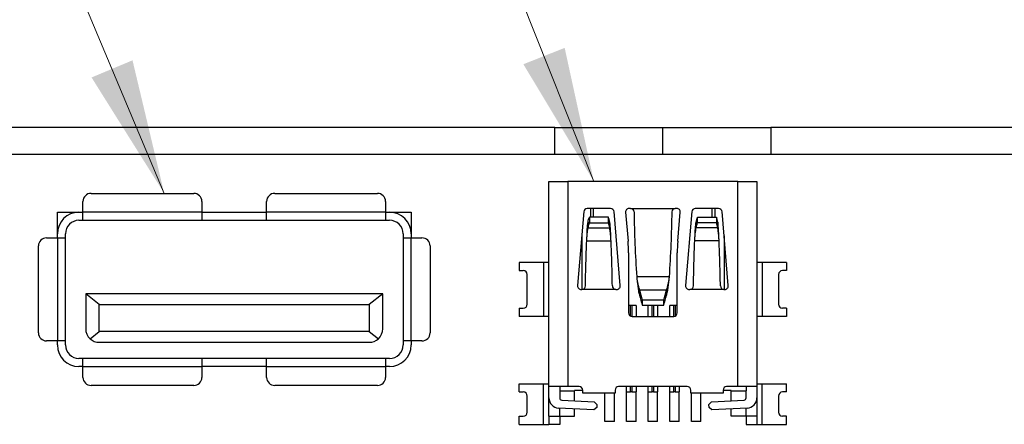
# Model space of a CAD drawing. Units: millimetres. Extents: x 23 to 826, y 21 to 577.
# Drawn here: x 594 to 631, y 345 to 360 of the extents above; entities that cross this region are included whole.
import ezdxf

# ---------------------------------------------------------------- set-up
doc = ezdxf.new("R2010")
doc.units = ezdxf.units.MM
doc.header["$LTSCALE"] = 2
for name, color, linetype, lineweight in [('Visible Tangent Edges(TDC)', 179, 'Continuous', 25), ('表示ｴｯｼﾞ(TDC)', 7, 'Continuous', 25), ('記号(TDC)', 7, 'Continuous', 18)]:
    doc.layers.add(name, color=color, linetype=linetype, lineweight=lineweight)
doc.styles.add('TDC', font='txt')
doc.dimstyles.new('TDC$7', dxfattribs={"dimscale": 2, "dimtxt": 2.4, "dimasz": 2.5, "dimexe": 1, "dimexo": 1, "dimgap": 0.4, "dimtad": 1, "dimrnd": 1e-08, "dimdsep": 46, "dimtxsty": 'TDC', "dimcen": 0.09, "dimdle": 10, "dimclrd": 179, "dimclre": 179, "dimclrt": 179, "dimazin": 2, "dimtfac": 0.625, "dimtmove": 0, "dimatfit": 3, "dimfxl": 1, "dimtolj": 1, "dimlwd": 9, "dimlwe": 9, "dimarcsym": 0})

msp = doc.modelspace()

# ---------------------------------------------------------------- linework, layer by layer
at = {"layer": 'Visible Tangent Edges(TDC)'}
for p, q in [((614.451, 354.398), (614.451, 346.798)), ((620.751, 346.798), (620.751, 354.398)), ((600.901, 353.258), (596.501, 353.258)), ((607.701, 353.258), (603.301, 353.258)), ((615.201, 352.896), (615.201, 352.684)), ((616.001, 352.684), (616.001, 352.896)), ((619.201, 352.684), (619.201, 352.896)), ((620.001, 352.896), (620.001, 352.684)), ((615.201, 352.684), (616.001, 352.684)), ((620.001, 352.684), (619.201, 352.684)), ((595.551, 352.308), (595.551, 348.488)), ((608.651, 348.488), (608.651, 352.308)), ((614.966, 352.378), (614.966, 350.398)), ((615.151, 352.201), (616.051, 352.201)), ((620.051, 352.201), (619.151, 352.201)), ((620.236, 352.378), (620.236, 350.398)), ((613.551, 351.398), (613.551, 349.398)), ((621.651, 351.398), (621.651, 349.398)), ((618.201, 350.866), (617.001, 350.866)), ((617.101, 350.37), (617.101, 350.19)), ((618.101, 350.37), (617.101, 350.37)), ((618.101, 350.19), (618.101, 350.37)), ((616.776, 349.411), (616.776, 349.798)), ((616.826, 349.798), (616.826, 349.399)), ((617.576, 349.398), (617.576, 349.798)), ((617.626, 349.798), (617.626, 349.398)), ((618.376, 349.399), (618.376, 349.798)), ((618.426, 349.798), (618.426, 349.411)), ((596.501, 347.538), (600.901, 347.538)), ((603.301, 347.538), (607.701, 347.538)), ((613.551, 345.398), (613.551, 346.898)), ((616.776, 346.598), (616.776, 346.798)), ((616.826, 346.798), (616.826, 346.598)), ((617.576, 346.598), (617.576, 346.798)), ((617.626, 346.798), (617.626, 346.598)), ((618.376, 346.598), (618.376, 346.798)), ((618.426, 346.798), (618.426, 346.598)), ((621.651, 345.398), (621.651, 346.898))]:
    msp.add_line(p, q, dxfattribs=at)
at = {"layer": '表示ｴｯｼﾞ(TDC)'}
for p, q in [((613.971, 356.398), (569.071, 356.398)), ((613.971, 355.398), (613.971, 356.398)), ((613.971, 356.398), (617.971, 356.398)), ((617.971, 356.398), (621.971, 356.398)), ((617.971, 355.398), (617.971, 356.398)), ((713.971, 356.398), (621.971, 356.398)), ((621.971, 356.398), (621.971, 355.398)), ((701.601, 355.398), (591.601, 355.398)), ((613.751, 354.398), (614.451, 354.398)), ((613.751, 346.798), (613.751, 354.398)), ((620.751, 354.398), (614.451, 354.398)), ((620.751, 354.398), (621.451, 354.398)), ((621.451, 354.398), (621.451, 346.798)), ((596.501, 353.258), (596.501, 353.658)), ((596.801, 353.958), (600.601, 353.958)), ((600.901, 353.658), (600.901, 353.258)), ((603.301, 353.258), (603.301, 353.658)), ((603.601, 353.958), (607.401, 353.958)), ((607.701, 353.658), (607.701, 353.258)), ((595.551, 352.458), (595.551, 353.258)), ((595.551, 353.258), (596.351, 353.258)), ((596.351, 353.258), (596.501, 353.258)), ((596.501, 352.958), (596.501, 353.258)), ((600.901, 353.258), (600.901, 352.958)), ((600.901, 353.258), (603.301, 353.258)), ((603.301, 352.958), (603.301, 353.258)), ((607.701, 353.258), (607.701, 352.958)), ((607.701, 353.258), (607.851, 353.258)), ((607.851, 353.258), (608.651, 353.258)), ((608.651, 353.258), (608.651, 352.458)), ((615.041, 353.279), (614.813, 350.539)), ((616.032, 353.398), (615.171, 353.398)), ((615.301, 353.074), (615.301, 353.398)), ((615.401, 353.074), (615.401, 353.398)), ((616.39, 350.539), (616.161, 353.279)), ((616.589, 353.257), (616.682, 352.187)), ((616.773, 353.398), (616.718, 353.398)), ((616.773, 353.398), (618.43, 353.398)), ((618.484, 353.398), (618.43, 353.398)), ((618.52, 352.187), (618.614, 353.257)), ((619.041, 353.279), (618.813, 350.539)), ((620.032, 353.398), (619.171, 353.398)), ((619.801, 353.074), (619.801, 353.398)), ((619.901, 353.074), (619.901, 353.398)), ((620.39, 350.539), (620.161, 353.279)), ((596.351, 352.958), (596.501, 352.958)), ((596.501, 352.958), (600.901, 352.958)), ((600.901, 352.958), (603.301, 352.958)), ((603.301, 352.958), (607.701, 352.958)), ((607.701, 352.958), (607.851, 352.958)), ((615.251, 353.074), (615.251, 352.862)), ((615.951, 353.074), (615.251, 353.074)), ((615.951, 352.862), (615.951, 353.074)), ((619.251, 352.862), (619.251, 353.074)), ((619.251, 353.074), (619.951, 353.074)), ((619.951, 353.074), (619.951, 352.862)), ((615.251, 352.862), (615.951, 352.862)), ((619.951, 352.862), (619.251, 352.862)), ((595.151, 352.308), (595.551, 352.308)), ((595.551, 352.308), (595.551, 352.458)), ((595.551, 352.308), (595.851, 352.308)), ((595.851, 352.308), (595.851, 352.458)), ((595.851, 348.488), (595.851, 352.308)), ((608.351, 352.458), (608.351, 352.308)), ((608.351, 352.308), (608.651, 352.308)), ((608.351, 352.308), (608.351, 348.488)), ((608.651, 352.458), (608.651, 352.308)), ((608.651, 352.308), (609.051, 352.308)), ((594.851, 348.788), (594.851, 352.008)), ((609.351, 352.008), (609.351, 348.788)), ((616.701, 351.751), (616.701, 349.528)), ((618.501, 349.528), (618.501, 351.751)), ((613.551, 351.398), (612.651, 351.398)), ((612.651, 351.398), (612.651, 351.098)), ((612.651, 351.098), (612.801, 351.098)), ((613.751, 351.398), (613.551, 351.398)), ((621.651, 351.398), (621.451, 351.398)), ((622.551, 351.398), (621.651, 351.398)), ((622.551, 351.098), (622.401, 351.098)), ((622.551, 351.398), (622.551, 351.098)), ((612.951, 349.848), (612.951, 350.948)), ((622.251, 350.948), (622.251, 349.848)), ((614.943, 350.398), (614.973, 350.398)), ((616.23, 350.398), (614.973, 350.398)), ((616.23, 350.398), (616.26, 350.398)), ((618.943, 350.398), (618.973, 350.398)), ((620.23, 350.398), (618.973, 350.398)), ((620.23, 350.398), (620.26, 350.398)), ((597.101, 349.838), (596.601, 350.238)), ((596.601, 350.238), (596.601, 348.938)), ((607.601, 350.238), (596.601, 350.238)), ((607.601, 350.238), (607.101, 349.838)), ((607.601, 348.938), (607.601, 350.238)), ((618.001, 350), (617.201, 350)), ((617.201, 350), (617.201, 349.819)), ((618.001, 349.819), (618.001, 350)), ((597.101, 348.838), (597.101, 349.838)), ((597.101, 349.838), (607.101, 349.838)), ((607.101, 349.838), (607.101, 348.838)), ((612.651, 349.698), (612.801, 349.698)), ((612.651, 349.698), (612.651, 349.398)), ((616.776, 349.798), (616.701, 349.798)), ((616.826, 349.798), (616.776, 349.798)), ((616.976, 349.798), (616.826, 349.798)), ((616.976, 349.798), (616.976, 349.398)), ((617.201, 349.819), (618.001, 349.819)), ((617.426, 349.398), (617.426, 349.798)), ((617.576, 349.798), (617.426, 349.798)), ((617.626, 349.798), (617.576, 349.798)), ((617.776, 349.798), (617.626, 349.798)), ((617.776, 349.798), (617.776, 349.398)), ((618.226, 349.398), (618.226, 349.798)), ((618.376, 349.798), (618.226, 349.798)), ((618.426, 349.798), (618.376, 349.798)), ((618.501, 349.798), (618.426, 349.798)), ((622.551, 349.698), (622.401, 349.698)), ((622.551, 349.698), (622.551, 349.398)), ((613.551, 349.398), (612.651, 349.398)), ((613.751, 349.398), (613.551, 349.398)), ((616.831, 349.398), (618.371, 349.398)), ((621.651, 349.398), (621.451, 349.398)), ((622.551, 349.398), (621.651, 349.398)), ((596.764, 348.569), (597.101, 348.838)), ((607.101, 348.838), (597.101, 348.838)), ((607.101, 348.838), (607.438, 348.569)), ((595.551, 348.488), (595.151, 348.488)), ((595.851, 348.488), (595.551, 348.488)), ((595.551, 348.338), (595.551, 348.488)), ((595.851, 348.338), (595.851, 348.488)), ((597.101, 348.438), (607.101, 348.438)), ((608.651, 348.488), (608.351, 348.488)), ((608.351, 348.488), (608.351, 348.338)), ((609.051, 348.488), (608.651, 348.488)), ((608.651, 348.488), (608.651, 348.338)), ((596.501, 347.838), (596.351, 347.838)), ((600.901, 347.838), (596.501, 347.838)), ((596.501, 347.538), (596.501, 347.838)), ((600.901, 347.838), (600.901, 347.538)), ((603.301, 347.838), (600.901, 347.838)), ((607.701, 347.838), (603.301, 347.838)), ((603.301, 347.538), (603.301, 347.838)), ((607.701, 347.838), (607.701, 347.538)), ((607.851, 347.838), (607.701, 347.838)), ((596.501, 347.538), (596.351, 347.538)), ((596.501, 347.138), (596.501, 347.538)), ((600.901, 347.538), (600.901, 347.138)), ((603.301, 347.538), (600.901, 347.538)), ((603.301, 347.138), (603.301, 347.538)), ((607.701, 347.538), (607.701, 347.138)), ((607.851, 347.538), (607.701, 347.538)), ((600.601, 346.838), (596.801, 346.838)), ((607.401, 346.838), (603.601, 346.838)), ((612.651, 346.898), (613.551, 346.898)), ((612.651, 346.598), (612.651, 346.898)), ((613.551, 346.898), (613.751, 346.898)), ((613.751, 346.38), (613.751, 346.798)), ((614.451, 346.798), (613.751, 346.798)), ((614.151, 346.798), (614.151, 346.638)), ((614.871, 346.798), (614.451, 346.798)), ((618.871, 346.798), (616.331, 346.798)), ((616.626, 346.598), (616.626, 346.798)), ((616.976, 346.798), (616.976, 346.598)), ((617.426, 346.598), (617.426, 346.798)), ((617.776, 346.798), (617.776, 346.598)), ((618.226, 346.598), (618.226, 346.798)), ((618.576, 346.798), (618.576, 346.598)), ((620.751, 346.798), (620.331, 346.798)), ((621.451, 346.798), (620.751, 346.798)), ((621.051, 346.798), (621.051, 346.638)), ((621.451, 346.898), (621.651, 346.898)), ((621.451, 346.798), (621.451, 346.38)), ((621.651, 346.898), (622.551, 346.898)), ((622.551, 346.598), (622.551, 346.898)), ((612.651, 346.598), (612.801, 346.598)), ((612.951, 345.848), (612.951, 346.448)), ((613.751, 345.698), (613.751, 346.38)), ((614.151, 346.638), (614.701, 346.638)), ((614.151, 346.638), (614.151, 346.375)), ((615.001, 346.648), (614.701, 346.648)), ((614.701, 346.638), (614.701, 346.648)), ((614.701, 346.27), (614.701, 346.638)), ((615.001, 346.548), (615.001, 346.668)), ((616.201, 346.548), (615.001, 346.548)), ((615.826, 345.498), (615.826, 346.548)), ((616.176, 345.498), (616.176, 346.548)), ((616.201, 346.668), (616.201, 346.548)), ((616.626, 346.598), (616.776, 346.598)), ((616.626, 345.498), (616.626, 346.598)), ((616.826, 346.598), (616.776, 346.598)), ((616.826, 346.598), (616.976, 346.598)), ((616.976, 345.498), (616.976, 346.598)), ((617.426, 346.598), (617.576, 346.598)), ((617.426, 345.498), (617.426, 346.598)), ((617.626, 346.598), (617.576, 346.598)), ((617.626, 346.598), (617.776, 346.598)), ((617.776, 345.498), (617.776, 346.598)), ((618.226, 346.598), (618.376, 346.598)), ((618.226, 345.498), (618.226, 346.598)), ((618.426, 346.598), (618.376, 346.598)), ((618.426, 346.598), (618.576, 346.598)), ((618.576, 345.498), (618.576, 346.598)), ((619.001, 346.548), (619.001, 346.668)), ((620.201, 346.548), (619.001, 346.548)), ((619.026, 345.498), (619.026, 346.548)), ((619.376, 345.498), (619.376, 346.548)), ((620.201, 346.668), (620.201, 346.548)), ((620.501, 346.648), (620.201, 346.648)), ((620.501, 346.638), (620.501, 346.648)), ((620.501, 346.27), (620.501, 346.638)), ((620.501, 346.638), (621.051, 346.638)), ((621.051, 346.375), (621.051, 346.638)), ((621.451, 346.38), (621.451, 345.698)), ((622.251, 346.448), (622.251, 345.848)), ((622.551, 346.598), (622.401, 346.598)), ((615.416, 345.933), (614.111, 346.001)), ((614.151, 345.698), (614.151, 345.999)), ((614.227, 346.295), (615.432, 346.232)), ((614.701, 345.698), (614.701, 345.97)), ((615.521, 346.027), (615.416, 345.933)), ((615.432, 346.232), (615.527, 346.127)), ((615.527, 346.127), (615.521, 346.027)), ((619.676, 346.127), (619.771, 346.232)), ((619.681, 346.027), (619.676, 346.127)), ((619.786, 345.933), (619.681, 346.027)), ((619.771, 346.232), (620.976, 346.295)), ((621.091, 346.001), (619.786, 345.933)), ((620.501, 345.698), (620.501, 345.97)), ((621.051, 345.698), (621.051, 345.999)), ((612.651, 345.698), (612.801, 345.698)), ((612.651, 345.398), (612.651, 345.698)), ((613.751, 345.698), (613.751, 345.398)), ((613.751, 345.698), (614.151, 345.698)), ((614.151, 345.698), (614.701, 345.698)), ((614.151, 345.698), (614.151, 345.398)), ((621.051, 345.698), (620.501, 345.698)), ((621.451, 345.698), (621.051, 345.698)), ((621.051, 345.698), (621.051, 345.398)), ((621.451, 345.698), (621.451, 345.398)), ((622.551, 345.698), (622.401, 345.698)), ((622.551, 345.398), (622.551, 345.698)), ((612.651, 345.398), (613.551, 345.398)), ((613.551, 345.398), (613.751, 345.398)), ((614.151, 345.398), (613.751, 345.398)), ((616.176, 345.498), (615.826, 345.498)), ((616.976, 345.498), (616.626, 345.498)), ((617.776, 345.498), (617.426, 345.498)), ((618.576, 345.498), (618.226, 345.498)), ((619.376, 345.498), (619.026, 345.498)), ((621.051, 345.398), (621.451, 345.398)), ((621.451, 345.398), (621.651, 345.398)), ((621.651, 345.398), (622.551, 345.398))]:
    msp.add_line(p, q, dxfattribs=at)
for centre, radius, start, end in [((596.801, 353.658), 0.3, 90, 180), ((600.601, 353.658), 0.3, 0, 90), ((603.601, 353.658), 0.3, 90, 180), ((607.401, 353.658), 0.3, 0, 90), ((596.351, 352.458), 0.8, 90, 180), ((607.851, 352.458), 0.8, 0, 90), ((615.171, 353.268), 0.13, 90, 175.2364), ((616.032, 353.268), 0.13, 4.7636, 90), ((616.718, 353.268), 0.13, 90, 185), ((618.484, 353.268), 0.13, 355, 90), ((619.171, 353.268), 0.13, 90, 175.2364), ((620.032, 353.268), 0.13, 4.7636, 90), ((596.351, 352.458), 0.5, 90, 180), ((607.851, 352.458), 0.5, 0, 90), ((595.151, 352.008), 0.3, 90, 180), ((609.051, 352.008), 0.3, 0, 90), ((611.701, 351.751), 5, 0, 5), ((623.501, 351.751), 5, 175, 180), ((612.801, 350.948), 0.15, 0, 90), ((622.401, 350.948), 0.15, 90, 180), ((614.943, 350.528), 0.13, 175.2364, 270), ((616.26, 350.528), 0.13, 270, 4.7636), ((618.943, 350.528), 0.13, 175.2364, 270), ((620.26, 350.528), 0.13, 270, 4.7636), ((612.801, 349.848), 0.15, 270, 0), ((622.401, 349.848), 0.15, 180, 270), ((616.831, 349.528), 0.13, 180, 270), ((618.371, 349.528), 0.13, 270, 0), ((597.101, 348.938), 0.5, 180, 227.6447), ((607.101, 348.938), 0.5, 312.3553, 0), ((595.151, 348.788), 0.3, 180, 270), ((597.101, 348.938), 0.5, 227.6447, 270), ((607.101, 348.938), 0.5, 270, 312.3553), ((609.051, 348.788), 0.3, 270, 0), ((596.351, 348.338), 0.8, 180, 270), ((596.351, 348.338), 0.5, 180, 270), ((607.851, 348.338), 0.8, 270, 0), ((607.851, 348.338), 0.5, 270, 0), ((596.801, 347.138), 0.3, 180, 270), ((600.601, 347.138), 0.3, 270, 0), ((603.601, 347.138), 0.3, 180, 270), ((607.401, 347.138), 0.3, 270, 0), ((614.871, 346.668), 0.13, 0, 90), ((616.331, 346.668), 0.13, 90, 180), ((618.871, 346.668), 0.13, 0, 90), ((620.331, 346.668), 0.13, 90, 180), ((612.801, 346.448), 0.15, 0, 90), ((614.131, 346.38), 0.38, 180, 267), ((614.231, 346.375), 0.08, 180, 267), ((620.971, 346.375), 0.08, 273, 0), ((621.071, 346.38), 0.38, 273, 0), ((622.401, 346.448), 0.15, 90, 180), ((612.801, 345.848), 0.15, 270, 0), ((622.401, 345.848), 0.15, 180, 270)]:
    msp.add_arc(centre, radius, start, end, dxfattribs=at)
for centre, major_axis, ratio, start_param, end_param in [((616.773, 353.268), (-0.0943, 0.0896), 0.999411, 3.916991, 5.472711), ((618.43, 353.268), (-0.0943, -0.0896), 0.999411, 3.952067, 5.507787), ((614.973, 350.528), (-0.0948, -0.0891), 0.999322, 0.815652, 2.372678), ((616.23, 350.528), (-0.0948, 0.0891), 0.999322, 0.768913, 2.325938), ((635.772, 353.391), (-19.05, 0), 0.798636, 0.199859, 0.224771), ((599.431, 353.391), (19.05, 0), 0.798636, 6.058414, 6.083326), ((618.973, 350.528), (-0.0948, -0.0891), 0.999322, 0.81565, 2.372676), ((620.23, 350.528), (-0.0948, 0.0891), 0.999322, 0.768915, 2.325941), ((635.772, 353.21), (-19.05, 0), 0.798636, 0.199859, 0.224771), ((599.431, 353.21), (19.05, 0), 0.798636, 6.058414, 6.083326)]:
    msp.add_ellipse(centre, major_axis=major_axis, ratio=ratio, start_param=start_param, end_param=end_param, dxfattribs=at)
for points in [[(616.903, 353.27), (616.916, 352.474), (616.948, 351.673), (617.001, 350.866)], [(618.299, 353.27), (618.287, 352.474), (618.254, 351.673), (618.201, 350.866)], [(615.201, 352.896), (615.212, 352.956), (615.229, 353.015), (615.251, 353.074)], [(616.001, 352.896), (615.99, 352.956), (615.974, 353.015), (615.951, 353.074)], [(619.201, 352.896), (619.212, 352.956), (619.229, 353.015), (619.251, 353.074)], [(620.001, 352.896), (619.99, 352.956), (619.974, 353.015), (619.951, 353.074)], [(615.201, 352.684), (615.212, 352.744), (615.229, 352.803), (615.251, 352.862)], [(616.001, 352.684), (615.99, 352.744), (615.974, 352.803), (615.951, 352.862)], [(619.201, 352.684), (619.212, 352.744), (619.229, 352.803), (619.251, 352.862)], [(620.001, 352.684), (619.99, 352.744), (619.974, 352.803), (619.951, 352.862)], [(615.159, 352.33), (615.159, 352.33), (615.159, 352.33), (615.159, 352.331)], [(616.044, 352.331), (616.044, 352.33), (616.044, 352.33), (616.044, 352.33)], [(619.159, 352.33), (619.159, 352.33), (619.159, 352.33), (619.159, 352.331)], [(620.044, 352.331), (620.044, 352.33), (620.044, 352.33), (620.044, 352.33)], [(617.017, 350.732), (617.017, 350.733), (617.017, 350.733), (617.017, 350.733)], [(618.185, 350.733), (618.185, 350.733), (618.185, 350.733), (618.185, 350.732)]]:
    msp.add_open_spline(points, degree=3, dxfattribs=at)
for points, knots in [([(615.159, 352.331), (615.162, 352.401), (615.164, 352.471), (615.171, 352.606), (615.175, 352.671), (615.186, 352.792), (615.192, 352.847), (615.201, 352.896)], [-0.06298985, -0.06298985, -0.06298985, -0.06298985, -0.04196802, -0.04196802, -0.02097149, -0.02097149, -0.000001, -0.000001, -0.000001, -0.000001]), ([(616.044, 352.331), (616.041, 352.401), (616.039, 352.471), (616.032, 352.606), (616.028, 352.671), (616.017, 352.792), (616.01, 352.847), (616.001, 352.896)], [0.02109856, 0.02109856, 0.02109856, 0.02109856, 0.0421212, 0.0421212, 0.06311854, 0.06311854, 0.08408985, 0.08408985, 0.08408985, 0.08408985]), ([(619.159, 352.331), (619.162, 352.401), (619.164, 352.471), (619.171, 352.606), (619.175, 352.671), (619.186, 352.792), (619.192, 352.847), (619.201, 352.896)], [0.02109856, 0.02109856, 0.02109856, 0.02109856, 0.0421212, 0.0421212, 0.06311854, 0.06311854, 0.08408985, 0.08408985, 0.08408985, 0.08408985]), ([(620.044, 352.331), (620.041, 352.401), (620.039, 352.471), (620.032, 352.606), (620.028, 352.671), (620.017, 352.792), (620.01, 352.847), (620.001, 352.896)], [-0.06298985, -0.06298985, -0.06298985, -0.06298985, -0.04196802, -0.04196802, -0.02097149, -0.02097149, -0.000001, -0.000001, -0.000001, -0.000001]), ([(615.151, 352.201), (615.153, 352.229), (615.154, 352.257), (615.156, 352.286), (615.158, 352.315), (615.16, 352.344), (615.162, 352.373), (615.165, 352.402), (615.168, 352.431), (615.171, 352.459), (615.173, 352.487), (615.177, 352.515), (615.18, 352.541), (615.183, 352.568), (615.187, 352.593), (615.19, 352.617), (615.194, 352.641), (615.198, 352.663), (615.201, 352.684)], [0, 0, 0, 0, 0.1666667, 0.1666667, 0.1666667, 0.3333333, 0.3333333, 0.3333333, 0.5, 0.5, 0.5, 0.6666667, 0.6666667, 0.6666667, 0.8333333, 0.8333333, 0.8333333, 1, 1, 1, 1]), ([(616.051, 352.201), (616.05, 352.229), (616.049, 352.257), (616.047, 352.286), (616.045, 352.315), (616.043, 352.344), (616.04, 352.373), (616.038, 352.402), (616.035, 352.431), (616.032, 352.459), (616.029, 352.487), (616.026, 352.515), (616.023, 352.541), (616.019, 352.568), (616.016, 352.593), (616.012, 352.617), (616.009, 352.641), (616.005, 352.663), (616.001, 352.684)], [0, 0, 0, 0, 0.1666667, 0.1666667, 0.1666667, 0.3333333, 0.3333333, 0.3333333, 0.5, 0.5, 0.5, 0.6666667, 0.6666667, 0.6666667, 0.8333333, 0.8333333, 0.8333333, 1, 1, 1, 1]), ([(619.151, 352.201), (619.153, 352.229), (619.154, 352.257), (619.156, 352.286), (619.158, 352.315), (619.16, 352.344), (619.162, 352.373), (619.165, 352.402), (619.168, 352.431), (619.171, 352.459), (619.173, 352.487), (619.177, 352.515), (619.18, 352.541), (619.183, 352.568), (619.187, 352.593), (619.19, 352.617), (619.194, 352.641), (619.198, 352.663), (619.201, 352.684)], [0, 0, 0, 0, 0.1666667, 0.1666667, 0.1666667, 0.3333333, 0.3333333, 0.3333333, 0.5, 0.5, 0.5, 0.6666667, 0.6666667, 0.6666667, 0.8333333, 0.8333333, 0.8333333, 1, 1, 1, 1]), ([(620.051, 352.201), (620.05, 352.229), (620.049, 352.257), (620.047, 352.286), (620.045, 352.315), (620.043, 352.344), (620.04, 352.373), (620.038, 352.402), (620.035, 352.431), (620.032, 352.459), (620.029, 352.487), (620.026, 352.515), (620.023, 352.541), (620.019, 352.568), (620.016, 352.593), (620.012, 352.617), (620.009, 352.641), (620.005, 352.663), (620.001, 352.684)], [0, 0, 0, 0, 0.1666667, 0.1666667, 0.1666667, 0.3333333, 0.3333333, 0.3333333, 0.5, 0.5, 0.5, 0.6666667, 0.6666667, 0.6666667, 0.8333333, 0.8333333, 0.8333333, 1, 1, 1, 1]), ([(615.103, 350.527), (615.107, 350.806), (615.113, 351.085), (615.129, 351.643), (615.139, 351.922), (615.151, 352.201)], [-0.1734006, -0.1734006, -0.1734006, -0.1734006, -0.0867008, -0.0867008, -0.000001, -0.000001, -0.000001, -0.000001]), ([(616.1, 350.527), (616.096, 350.806), (616.09, 351.085), (616.073, 351.643), (616.063, 351.922), (616.051, 352.201)], [0.000001, 0.000001, 0.000001, 0.000001, 0.0867008, 0.0867008, 0.1734006, 0.1734006, 0.1734006, 0.1734006]), ([(619.103, 350.527), (619.107, 350.806), (619.113, 351.085), (619.129, 351.643), (619.139, 351.922), (619.151, 352.201)], [-0.1734006, -0.1734006, -0.1734006, -0.1734006, -0.0867008, -0.0867008, -0.000001, -0.000001, -0.000001, -0.000001]), ([(620.1, 350.527), (620.096, 350.806), (620.09, 351.085), (620.073, 351.643), (620.063, 351.922), (620.051, 352.201)], [0.000001, 0.000001, 0.000001, 0.000001, 0.0867008, 0.0867008, 0.1734006, 0.1734006, 0.1734006, 0.1734006]), ([(617.001, 350.866), (617.004, 350.824), (617.009, 350.782), (617.023, 350.696), (617.032, 350.654), (617.051, 350.569), (617.061, 350.526), (617.082, 350.445), (617.092, 350.406), (617.101, 350.37)], [0.000001, 0.000001, 0.000001, 0.000001, 0.01292013, 0.01292013, 0.02591703, 0.02591703, 0.039646, 0.039646, 0.05336689, 0.05336689, 0.05336689, 0.05336689]), ([(617.017, 350.732), (617.023, 350.669), (617.03, 350.606), (617.046, 350.48), (617.055, 350.417), (617.076, 350.297), (617.088, 350.241), (617.101, 350.19)], [0.02041255, 0.02041255, 0.02041255, 0.02041255, 0.03943701, 0.03943701, 0.05945056, 0.05945056, 0.07931718, 0.07931718, 0.07931718, 0.07931718]), ([(618.201, 350.866), (618.199, 350.824), (618.193, 350.782), (618.18, 350.696), (618.171, 350.654), (618.152, 350.569), (618.141, 350.526), (618.121, 350.445), (618.11, 350.406), (618.101, 350.37)], [-0.05339737, -0.05339737, -0.05339737, -0.05339737, -0.04047086, -0.04047086, -0.02746654, -0.02746654, -0.01372973, -0.01372973, -0.000001, -0.000001, -0.000001, -0.000001]), ([(618.185, 350.732), (618.179, 350.669), (618.173, 350.606), (618.157, 350.48), (618.147, 350.417), (618.126, 350.297), (618.114, 350.241), (618.101, 350.19)], [-0.05891368, -0.05891368, -0.05891368, -0.05891368, -0.03988662, -0.03988662, -0.01987034, -0.01987034, -0.000001, -0.000001, -0.000001, -0.000001])]:
    msp.add_open_spline(points, degree=3, knots=knots, dxfattribs=at)

# ---------------------------------------------------------------- leaders
at = {"layer": '記号(TDC)', "color": 179, "linetype": 'Continuous', "lineweight": 9, "annotation_type": 0, "has_hookline": 1, "hookline_direction": 1}
for points, text_width in [([(615.415, 354.398), (584.419, 432.486), (579.419, 432.486)], 30.579), ([(599.508, 353.958), (575.331, 411.674), (570.331, 411.674)], 24.292)]:
    msp.add_leader(points, dimstyle='TDC$7', override={"dimgap": 0, "dimtad": 1}, dxfattribs=dict(at, text_width=text_width))

doc.saveas('drawing.dxf')
